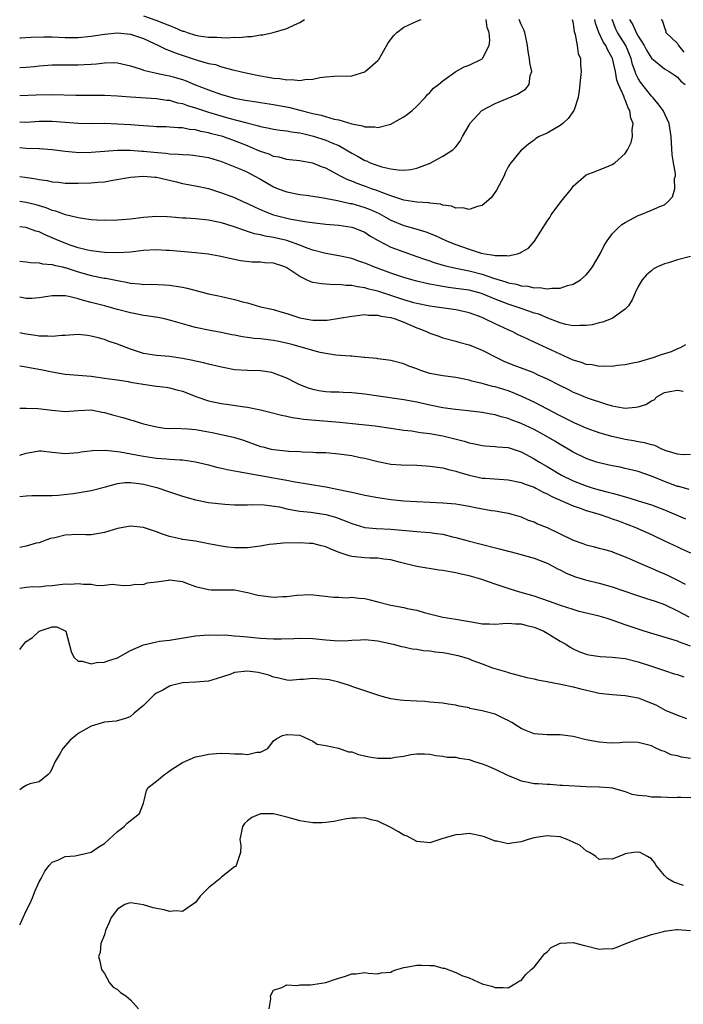
# Model space of a CAD drawing. Units: inches. Extents: x 2616000 to 2619000, y 1512000 to 1515000.
# Drawn here: x 2616000 to 2616102, y 1513262 to 1513413 of the extents above; entities that cross this region are included whole.
import ezdxf

# ---------------------------------------------------------------- set-up
doc = ezdxf.new("R2010")
doc.units = ezdxf.units.IN
doc.header["$MEASUREMENT"] = 0
doc.layers.add('LD26161512_2ft', color=254, linetype='Continuous')

msp = doc.modelspace()

# ---------------------------------------------------------------- linework, layer by layer
at = {"layer": 'LD26161512_2ft'}
for points, elevation in [([(2616000, 1513388.86), (2616000.77, 1513388.77), (2616002.52, 1513388.52), (2616003, 1513388.41), (2616004.24, 1513388.24), (2616005, 1513388.06), (2616005.99, 1513387.99), (2616007, 1513387.87), (2616009, 1513387.84), (2616011, 1513387.88), (2616011.99, 1513387.99), (2616013, 1513388.06), (2616014.31, 1513388.31), (2616017, 1513388.78), (2616019, 1513388.92), (2616020.76, 1513388.76), (2616021, 1513388.75), (2616024.07, 1513388.07), (2616025, 1513387.81), (2616027, 1513387.46), (2616029, 1513387.03), (2616031, 1513386.39), (2616033, 1513385.63), (2616034.37, 1513385), (2616035, 1513384.73), (2616036.15, 1513384.15), (2616037.53, 1513383.53), (2616039, 1513382.98), (2616041, 1513382.48), (2616041.67, 1513382.33), (2616044.09, 1513381.91), (2616045.73, 1513381.73), (2616047, 1513381.56), (2616049, 1513381.38), (2616051, 1513381.1), (2616051.29, 1513381), (2616053, 1513380.3), (2616053.78, 1513379.78), (2616055.06, 1513379.06), (2616057, 1513378.04), (2616059, 1513377.28), (2616061, 1513376.61), (2616062.18, 1513376.18), (2616063, 1513375.9), (2616063.66, 1513375.66), (2616065.18, 1513375.18), (2616067, 1513374.78), (2616069, 1513374.39), (2616071, 1513373.86), (2616072.75, 1513373.25), (2616074.67, 1513372.67), (2616075, 1513372.55), (2616076.31, 1513372.31), (2616077, 1513372.1), (2616078.02, 1513372.02), (2616079, 1513371.78), (2616079.8, 1513371.8), (2616081, 1513371.6), (2616081.73, 1513371.73), (2616083, 1513371.72), (2616084.13, 1513372.13), (2616085, 1513372.31), (2616086.14, 1513373), (2616087, 1513373.76), (2616087.56, 1513374.44), (2616087.94, 1513375), (2616089, 1513376.75), (2616089.14, 1513377), (2616089.73, 1513378.27), (2616090.22, 1513379), (2616091, 1513380.06), (2616091.91, 1513381), (2616092.48, 1513381.52), (2616093, 1513381.83), (2616095, 1513382.91), (2616095.3, 1513383), (2616097, 1513383.71), (2616098.28, 1513384.28), (2616099, 1513384.51), (2616099.55, 1513385), (2616100.23, 1513385.77), (2616100.59, 1513387), (2616100.58, 1513388.58), (2616100.7, 1513389), (2616100.71, 1513389.29), (2616100.42, 1513391), (2616100.19, 1513392.19), (2616100.02, 1513395), (2616099.74, 1513397), (2616098.8, 1513399), (2616098.04, 1513400.04), (2616097.21, 1513401), (2616097, 1513401.21), (2616095.36, 1513403.36), (2616095, 1513403.95), (2616094.64, 1513404.64), (2616094.52, 1513405), (2616094.11, 1513406.11), (2616093.89, 1513407), (2616093.1, 1513409), (2616091.82, 1513411), (2616091.54, 1513411.54), (2616090.97, 1513413)], 8228), ([(2616000, 1513393.33), (2616001, 1513393.25), (2616003, 1513393.17), (2616005, 1513393.03), (2616007, 1513392.76), (2616008.62, 1513392.62), (2616009, 1513392.59), (2616011, 1513392.62), (2616013, 1513392.78), (2616015, 1513392.92), (2616017, 1513392.92), (2616018.78, 1513392.78), (2616019, 1513392.78), (2616020.6, 1513392.6), (2616022.44, 1513392.44), (2616023, 1513392.36), (2616024.32, 1513392.32), (2616025, 1513392.25), (2616026.2, 1513392.2), (2616027, 1513392.12), (2616029, 1513391.79), (2616031, 1513391.19), (2616031.5, 1513391), (2616034.06, 1513389.94), (2616035, 1513389.52), (2616036.03, 1513389), (2616037, 1513388.46), (2616039, 1513387.29), (2616039.7, 1513387), (2616041, 1513386.5), (2616043, 1513386.11), (2616044.01, 1513385.99), (2616046.34, 1513385.66), (2616048.81, 1513385.19), (2616050.74, 1513384.74), (2616051, 1513384.71), (2616053, 1513384.13), (2616053.82, 1513383.82), (2616055.19, 1513383.19), (2616057, 1513382.17), (2616059, 1513381.37), (2616060.85, 1513380.85), (2616062.37, 1513380.37), (2616063.81, 1513379.81), (2616065.54, 1513379), (2616067, 1513378.42), (2616069, 1513377.73), (2616070.88, 1513377.12), (2616071.44, 1513377), (2616072.79, 1513376.79), (2616073, 1513376.72), (2616074.76, 1513376.76), (2616075, 1513376.7), (2616076.43, 1513377), (2616076.86, 1513377.14), (2616077, 1513377.25), (2616078.11, 1513377.89), (2616079.04, 1513378.96), (2616081, 1513382.01), (2616081.4, 1513382.6), (2616081.64, 1513383), (2616083.12, 1513385), (2616084.72, 1513387), (2616085, 1513387.37), (2616087, 1513389.11), (2616088.36, 1513389.64), (2616090.53, 1513390.53), (2616091, 1513390.7), (2616091.37, 1513391), (2616093, 1513392.42), (2616093.34, 1513393), (2616093.91, 1513394.09), (2616094.11, 1513395), (2616094.05, 1513396.05), (2616094.19, 1513397), (2616093.85, 1513397.85), (2616093.71, 1513399), (2616093.43, 1513399.43), (2616093, 1513400.64), (2616092.87, 1513400.87), (2616092.79, 1513401.21), (2616091.97, 1513403), (2616091.69, 1513403.69), (2616091.48, 1513405), (2616091.05, 1513407), (2616091, 1513407.11), (2616090.31, 1513408.31), (2616090.03, 1513409), (2616089.59, 1513409.59), (2616088.92, 1513411), (2616088.43, 1513412.43), (2616088.33, 1513413)], 8226), ([(2616084.85, 1513413), (2616084.87, 1513412.87), (2616085, 1513412.33), (2616085.15, 1513411.15), (2616085.31, 1513410.69), (2616085.62, 1513409), (2616085.77, 1513407.77), (2616086.13, 1513407), (2616086.11, 1513406.11), (2616086.23, 1513405), (2616086.11, 1513404.11), (2616085.91, 1513402.09), (2616085.76, 1513401), (2616085.14, 1513399.14), (2616085.1, 1513399), (2616084.22, 1513397.78), (2616083.39, 1513397), (2616083, 1513396.7), (2616081, 1513395.54), (2616079.79, 1513395), (2616079.28, 1513394.72), (2616079, 1513394.48), (2616078.15, 1513393.85), (2616077.1, 1513393), (2616077, 1513392.9), (2616075.25, 1513390.75), (2616075, 1513390.34), (2616074.57, 1513389.43), (2616074.39, 1513389), (2616073.22, 1513386.78), (2616072.38, 1513385.62), (2616071, 1513384.41), (2616070.28, 1513384.28), (2616069, 1513383.81), (2616068.05, 1513384.05), (2616067, 1513384.03), (2616066.31, 1513384.31), (2616065, 1513384.47), (2616064.61, 1513384.61), (2616063, 1513384.77), (2616062.82, 1513384.82), (2616061, 1513384.94), (2616059, 1513385.25), (2616058.66, 1513385.34), (2616057, 1513385.89), (2616055.6, 1513386.4), (2616055, 1513386.66), (2616054.01, 1513387), (2616053.28, 1513387.28), (2616051.8, 1513387.8), (2616051, 1513388.15), (2616050.37, 1513388.37), (2616049.14, 1513389), (2616048.8, 1513389.2), (2616047, 1513390.16), (2616046.37, 1513390.37), (2616045, 1513390.93), (2616043.21, 1513391.21), (2616043, 1513391.26), (2616041.44, 1513391.44), (2616041, 1513391.47), (2616039.83, 1513391.83), (2616039, 1513391.95), (2616038.29, 1513392.29), (2616037, 1513392.72), (2616036.37, 1513393), (2616035, 1513393.57), (2616033, 1513394.37), (2616031.19, 1513395), (2616029.45, 1513395.45), (2616029, 1513395.59), (2616027.8, 1513395.8), (2616027, 1513396.03), (2616026.1, 1513396.1), (2616025, 1513396.35), (2616024.36, 1513396.36), (2616023, 1513396.47), (2616022.5, 1513396.5), (2616021, 1513396.53), (2616020.57, 1513396.57), (2616019, 1513396.65), (2616017, 1513396.81), (2616015, 1513396.94), (2616013, 1513397), (2616010.99, 1513396.99), (2616009, 1513397.02), (2616005, 1513397.35), (2616003, 1513397.32), (2616001, 1513397.18), (2616000, 1513397.21)], 8224), ([(2616000, 1513401.32), (2616002.55, 1513401.45), (2616005, 1513401.48), (2616008.61, 1513401.39), (2616011, 1513401.39), (2616013, 1513401.37), (2616015, 1513401.26), (2616017, 1513401.11), (2616021, 1513400.86), (2616022.62, 1513400.62), (2616023, 1513400.59), (2616024.22, 1513400.22), (2616025, 1513400.08), (2616025.78, 1513399.78), (2616027, 1513399.42), (2616029, 1513398.77), (2616030.36, 1513398.36), (2616032.14, 1513397.86), (2616034.88, 1513397.12), (2616036.67, 1513396.67), (2616037, 1513396.56), (2616038.31, 1513396.31), (2616039, 1513396.14), (2616039.98, 1513395.98), (2616041, 1513395.88), (2616041.72, 1513395.72), (2616043, 1513395.58), (2616043.46, 1513395.46), (2616045.1, 1513395.1), (2616047, 1513394.47), (2616047.95, 1513394.05), (2616049, 1513393.62), (2616050.15, 1513393), (2616051, 1513392.46), (2616051.96, 1513391.96), (2616053, 1513391.34), (2616053.26, 1513391.26), (2616053.84, 1513391), (2616054.69, 1513390.69), (2616055, 1513390.57), (2616055.63, 1513390.37), (2616057, 1513390.07), (2616058.12, 1513389.88), (2616059, 1513389.87), (2616060.06, 1513389.94), (2616061, 1513390.17), (2616063.05, 1513390.95), (2616065, 1513391.98), (2616066.54, 1513393), (2616066.79, 1513393.21), (2616067, 1513393.46), (2616067.66, 1513394.33), (2616068.02, 1513395), (2616069, 1513396.76), (2616069.15, 1513397), (2616070.98, 1513399), (2616073, 1513400.11), (2616074.88, 1513400.88), (2616076.45, 1513401.55), (2616077, 1513401.91), (2616077.69, 1513402.31), (2616078.23, 1513403), (2616078.41, 1513404.41), (2616078.63, 1513405), (2616078.33, 1513406.33), (2616078.3, 1513407), (2616078.09, 1513408.09), (2616077.97, 1513409), (2616077.7, 1513410.3), (2616077.57, 1513411), (2616077.43, 1513411.43), (2616077, 1513412.22), (2616076.68, 1513413)], 8222), ([(2616000, 1513405.64), (2616001, 1513405.7), (2616002.22, 1513405.78), (2616003, 1513405.87), (2616005, 1513406.04), (2616006.03, 1513406.03), (2616007.94, 1513406.06), (2616009, 1513406.06), (2616009.91, 1513406.09), (2616011, 1513406.16), (2616011.81, 1513406.19), (2616013, 1513406.33), (2616014.37, 1513406.37), (2616015, 1513406.34), (2616017, 1513405.89), (2616018.63, 1513405.37), (2616019, 1513405.23), (2616019.87, 1513405), (2616020.79, 1513404.79), (2616021, 1513404.77), (2616022.46, 1513404.46), (2616023, 1513404.37), (2616024.06, 1513404.06), (2616025, 1513403.77), (2616025.56, 1513403.56), (2616026.86, 1513403), (2616029, 1513402.17), (2616031, 1513401.49), (2616033, 1513400.92), (2616034.62, 1513400.62), (2616035, 1513400.53), (2616036.35, 1513400.35), (2616037, 1513400.23), (2616039, 1513399.92), (2616041.46, 1513399.46), (2616043.21, 1513399), (2616045, 1513398.57), (2616046.32, 1513398.32), (2616048.29, 1513397.71), (2616049, 1513397.57), (2616051, 1513396.95), (2616052.66, 1513396.66), (2616053, 1513396.49), (2616054.53, 1513396.53), (2616055, 1513396.41), (2616057, 1513396.94), (2616058.33, 1513397.67), (2616059, 1513398.05), (2616059.55, 1513398.45), (2616060.25, 1513399), (2616061, 1513399.7), (2616062.27, 1513401), (2616062.59, 1513401.41), (2616063, 1513401.79), (2616063.56, 1513402.43), (2616064.32, 1513403), (2616065, 1513403.58), (2616067, 1513404.99), (2616068.28, 1513405.72), (2616069, 1513406.01), (2616071.04, 1513406.96), (2616071.07, 1513407), (2616071.1, 1513407.1), (2616072.09, 1513409), (2616072.21, 1513409.79), (2616072.1, 1513411), (2616071.79, 1513411.79), (2616071.64, 1513413)], 8220), ([(2616000, 1513410.16), (2616000.16, 1513410.16), (2616001.72, 1513410.28), (2616003.67, 1513410.33), (2616005, 1513410.32), (2616007, 1513410.25), (2616009, 1513410.24), (2616011, 1513410.42), (2616013, 1513410.74), (2616015, 1513410.97), (2616017, 1513410.76), (2616019, 1513410.06), (2616021.29, 1513409), (2616022.42, 1513408.42), (2616023, 1513408.24), (2616023.87, 1513407.87), (2616027.23, 1513406.77), (2616029, 1513406.26), (2616030.07, 1513406.07), (2616031, 1513405.75), (2616032.73, 1513405.27), (2616033, 1513405.22), (2616033.86, 1513405), (2616035, 1513404.74), (2616037, 1513404.33), (2616038.16, 1513404.16), (2616039, 1513403.99), (2616039.93, 1513403.93), (2616041, 1513403.73), (2616041.76, 1513403.76), (2616043, 1513403.64), (2616043.78, 1513403.78), (2616045, 1513403.83), (2616046.07, 1513404.07), (2616047, 1513404.17), (2616048.27, 1513404.27), (2616051, 1513404.37), (2616053, 1513404.96), (2616053.06, 1513405), (2616055, 1513406.72), (2616055.13, 1513406.87), (2616056.59, 1513409.41), (2616057.44, 1513410.56), (2616057.92, 1513411), (2616059, 1513411.84), (2616061, 1513412.77), (2616061.63, 1513413)], 8218), ([(2616019, 1513413.59), (2616020.92, 1513412.92), (2616022.36, 1513412.36), (2616023, 1513412.07), (2616023.79, 1513411.79), (2616025, 1513411.23), (2616025.19, 1513411.19), (2616025.71, 1513411), (2616027, 1513410.59), (2616027.51, 1513410.49), (2616029, 1513410.28), (2616030.28, 1513410.28), (2616031, 1513410.23), (2616031.8, 1513410.2), (2616033, 1513410.28), (2616033.76, 1513410.24), (2616035, 1513410.4), (2616035.61, 1513410.39), (2616037, 1513410.64), (2616037.34, 1513410.66), (2616038.93, 1513411), (2616041, 1513411.63), (2616042.19, 1513412.19), (2616043, 1513412.52), (2616043.76, 1513413)], 8216), ([(2616093.67, 1513413), (2616094.16, 1513412.16), (2616094.69, 1513411), (2616095, 1513410.44), (2616095.91, 1513409), (2616096.27, 1513408.27), (2616097, 1513407.04), (2616099, 1513405.43), (2616099.76, 1513405), (2616100.51, 1513404.51), (2616101, 1513404.15), (2616101.52, 1513403.52), (2616102.19, 1513403)], 8230), ([(2616098.53, 1513413), (2616098.73, 1513412.73), (2616099, 1513411.79), (2616099.2, 1513411.2), (2616099.25, 1513411), (2616101, 1513409.33), (2616101.19, 1513409), (2616101.99, 1513407.99)], 8232), ([(2616103, 1513376.57), (2616101, 1513376.09), (2616099.61, 1513375.61), (2616099, 1513375.46), (2616097.94, 1513375), (2616097.32, 1513374.68), (2616097, 1513374.36), (2616096.25, 1513373.75), (2616095.61, 1513373), (2616095, 1513371.96), (2616094.51, 1513371), (2616094.05, 1513369.95), (2616093.49, 1513369), (2616093, 1513368.5), (2616091.33, 1513367.33), (2616091, 1513367.08), (2616090.84, 1513367), (2616089.51, 1513366.49), (2616089, 1513366.38), (2616087.91, 1513366.09), (2616087, 1513365.96), (2616085.98, 1513365.98), (2616085, 1513365.92), (2616083.85, 1513366.15), (2616083, 1513366.38), (2616081.12, 1513367.12), (2616081, 1513367.15), (2616079.7, 1513367.7), (2616079, 1513367.89), (2616078.2, 1513368.2), (2616077, 1513368.57), (2616075.78, 1513369), (2616075, 1513369.25), (2616073, 1513370.03), (2616070.9, 1513370.9), (2616069, 1513371.4), (2616067, 1513371.69), (2616065.84, 1513371.84), (2616064.11, 1513372.11), (2616063, 1513372.35), (2616062.45, 1513372.45), (2616061, 1513372.8), (2616060.23, 1513373), (2616059, 1513373.35), (2616057, 1513374.04), (2616054.38, 1513375), (2616053.39, 1513375.39), (2616053, 1513375.58), (2616051.93, 1513375.93), (2616051, 1513376.27), (2616049, 1513376.71), (2616047, 1513377.03), (2616045, 1513377.56), (2616044.14, 1513377.86), (2616043, 1513378.33), (2616041.03, 1513379.03), (2616039, 1513379.5), (2616037.71, 1513379.71), (2616037, 1513379.9), (2616036.08, 1513380.08), (2616035, 1513380.45), (2616034.56, 1513380.56), (2616032.79, 1513381.21), (2616031, 1513381.75), (2616029.95, 1513381.95), (2616029, 1513382.18), (2616027, 1513382.37), (2616025.54, 1513382.46), (2616025, 1513382.48), (2616023.35, 1513382.65), (2616022.67, 1513382.67), (2616021, 1513382.75), (2616019, 1513382.56), (2616017, 1513382.32), (2616015, 1513382.15), (2616013, 1513382.1), (2616011.85, 1513382.15), (2616011, 1513382.23), (2616009.6, 1513382.4), (2616009, 1513382.52), (2616007.03, 1513382.97), (2616005.54, 1513383.54), (2616005, 1513383.65), (2616004.05, 1513384.05), (2616002.51, 1513384.51), (2616001, 1513384.9), (2616000, 1513385.02)], 8230), ([(2616102.25, 1513363), (2616101.45, 1513362.55), (2616101, 1513362.4), (2616100.04, 1513361.96), (2616098.53, 1513361.47), (2616097.21, 1513361), (2616095, 1513360.37), (2616094.17, 1513360.17), (2616093, 1513359.92), (2616091.82, 1513359.82), (2616091, 1513359.7), (2616089.74, 1513359.74), (2616089, 1513359.7), (2616087.92, 1513359.92), (2616087, 1513360.01), (2616086.29, 1513360.29), (2616085, 1513360.67), (2616083, 1513361.57), (2616079, 1513363.43), (2616077.91, 1513363.91), (2616076.57, 1513364.57), (2616075.74, 1513365), (2616075, 1513365.32), (2616073, 1513366.24), (2616071.44, 1513367), (2616071, 1513367.2), (2616069, 1513367.94), (2616068.15, 1513368.15), (2616067, 1513368.39), (2616063, 1513368.95), (2616061, 1513369.34), (2616060.54, 1513369.46), (2616059, 1513369.92), (2616055, 1513371.27), (2616053.59, 1513371.59), (2616053, 1513371.78), (2616051.9, 1513371.9), (2616051, 1513372.11), (2616050.12, 1513372.12), (2616049, 1513372.26), (2616048.25, 1513372.25), (2616046.37, 1513372.37), (2616045, 1513372.6), (2616044.69, 1513372.69), (2616044.06, 1513373), (2616043, 1513373.49), (2616041, 1513374.86), (2616040.69, 1513375), (2616039, 1513375.54), (2616037.63, 1513375.63), (2616037, 1513375.7), (2616035.7, 1513375.7), (2616033.9, 1513375.9), (2616032.26, 1513376.26), (2616030.64, 1513376.64), (2616028.94, 1513376.94), (2616027, 1513377.17), (2616023, 1513377.53), (2616022.47, 1513377.53), (2616021, 1513377.61), (2616019, 1513377.49), (2616017, 1513377.26), (2616015, 1513377.13), (2616013, 1513377.19), (2616011, 1513377.45), (2616010.42, 1513377.58), (2616009, 1513377.94), (2616007.6, 1513378.4), (2616007, 1513378.61), (2616006.05, 1513379), (2616005, 1513379.47), (2616003.91, 1513379.91), (2616003, 1513380.35), (2616002.48, 1513380.48), (2616001.07, 1513381), (2616001, 1513381.02), (2616000, 1513381.14)], 8232), ([(2616000, 1513375.86), (2616001, 1513375.77), (2616001.65, 1513375.65), (2616003, 1513375.62), (2616003.48, 1513375.48), (2616005, 1513375.38), (2616005.27, 1513375.27), (2616006.55, 1513375), (2616006.9, 1513374.9), (2616007, 1513374.89), (2616009, 1513374.23), (2616011, 1513373.64), (2616012.7, 1513373.3), (2616013, 1513373.25), (2616013.23, 1513373.23), (2616015, 1513372.89), (2616016.61, 1513372.61), (2616017, 1513372.5), (2616018.4, 1513372.4), (2616019, 1513372.29), (2616020.31, 1513372.31), (2616022.23, 1513372.23), (2616023, 1513372.18), (2616024.03, 1513372.03), (2616025, 1513371.86), (2616025.7, 1513371.7), (2616029, 1513370.87), (2616030.52, 1513370.52), (2616031, 1513370.44), (2616033, 1513370), (2616034.43, 1513369.57), (2616035, 1513369.46), (2616037, 1513368.87), (2616039, 1513368.42), (2616040.09, 1513368.09), (2616041, 1513367.84), (2616041.62, 1513367.62), (2616043, 1513367.18), (2616043.84, 1513367), (2616045, 1513366.8), (2616046.8, 1513366.8), (2616047, 1513366.78), (2616047.21, 1513366.79), (2616049.09, 1513367.09), (2616051, 1513367.44), (2616051.45, 1513367.45), (2616053, 1513367.66), (2616053.56, 1513367.56), (2616055, 1513367.58), (2616055.44, 1513367.44), (2616057, 1513367.21), (2616057.66, 1513367), (2616059, 1513366.48), (2616061, 1513365.6), (2616061.45, 1513365.45), (2616062.58, 1513365), (2616063, 1513364.79), (2616064.35, 1513364.35), (2616065, 1513364.11), (2616067, 1513363.57), (2616067.43, 1513363.43), (2616069, 1513363.01), (2616071, 1513362.21), (2616073.34, 1513361), (2616074.47, 1513360.47), (2616075.9, 1513359.9), (2616078.79, 1513358.79), (2616079.58, 1513358.42), (2616081, 1513357.78), (2616083, 1513356.76), (2616084.19, 1513356.19), (2616085, 1513355.76), (2616085.55, 1513355.55), (2616087.14, 1513354.86), (2616090.13, 1513353.87), (2616091, 1513353.65), (2616092.66, 1513353.34), (2616093, 1513353.29), (2616094.59, 1513353.41), (2616095, 1513353.48), (2616096.15, 1513353.85), (2616097, 1513354.42), (2616097.42, 1513354.58), (2616097.86, 1513355), (2616099, 1513355.67), (2616099.84, 1513355.84), (2616101, 1513356.03), (2616101.91, 1513355.91)], 8234), ([(2616103, 1513346.15), (2616101.88, 1513346.12), (2616101, 1513346.22), (2616099.26, 1513346.74), (2616098.6, 1513347), (2616097.52, 1513347.52), (2616097, 1513347.63), (2616095.97, 1513347.97), (2616095, 1513348.12), (2616094.27, 1513348.27), (2616093, 1513348.45), (2616092.55, 1513348.55), (2616090.91, 1513348.91), (2616089, 1513349.48), (2616087, 1513350.22), (2616086.45, 1513350.45), (2616085.26, 1513351), (2616083, 1513352.12), (2616079, 1513354.21), (2616077.09, 1513355.09), (2616075.68, 1513355.68), (2616075, 1513355.93), (2616073, 1513356.55), (2616072.63, 1513356.63), (2616071, 1513357.07), (2616069.45, 1513357.45), (2616069, 1513357.59), (2616068.24, 1513357.76), (2616067, 1513357.98), (2616065, 1513358.24), (2616063, 1513358.63), (2616062.7, 1513358.7), (2616061.75, 1513359), (2616061.2, 1513359.2), (2616061, 1513359.3), (2616059.74, 1513359.74), (2616059, 1513360.09), (2616057, 1513360.59), (2616056.66, 1513360.66), (2616055, 1513360.86), (2616054.89, 1513360.89), (2616053, 1513361.09), (2616052.92, 1513361.08), (2616051, 1513361.26), (2616050.75, 1513361.25), (2616048.57, 1513361.43), (2616047, 1513361.66), (2616046.16, 1513361.84), (2616045, 1513362.13), (2616041.99, 1513363), (2616041.2, 1513363.2), (2616039.55, 1513363.55), (2616039, 1513363.66), (2616037, 1513363.93), (2616036, 1513364), (2616035, 1513364.15), (2616034.22, 1513364.22), (2616033, 1513364.49), (2616032.56, 1513364.56), (2616030.93, 1513364.93), (2616029, 1513365.28), (2616027, 1513365.67), (2616026.05, 1513365.95), (2616025, 1513366.23), (2616023.23, 1513366.77), (2616022.24, 1513367), (2616021.21, 1513367.21), (2616019.48, 1513367.48), (2616019, 1513367.53), (2616017.78, 1513367.78), (2616017, 1513367.92), (2616015, 1513368.45), (2616013, 1513369.01), (2616011, 1513369.54), (2616009.81, 1513369.81), (2616009, 1513370.08), (2616007.56, 1513370.44), (2616007, 1513370.52), (2616005.44, 1513370.56), (2616005, 1513370.52), (2616003, 1513370.21), (2616001.86, 1513370.14), (2616001, 1513370.14), (2616000.3, 1513370.3), (2616000, 1513370.36)], 8236), ([(2616102.8, 1513340.8), (2616101.22, 1513341.22), (2616101, 1513341.26), (2616099, 1513342), (2616097, 1513342.84), (2616095, 1513343.56), (2616093, 1513344.02), (2616092.19, 1513344.19), (2616091, 1513344.4), (2616089, 1513344.87), (2616088.58, 1513345), (2616087, 1513345.55), (2616085, 1513346.53), (2616084.22, 1513347), (2616083, 1513347.69), (2616082.2, 1513348.2), (2616080.84, 1513349), (2616079, 1513350), (2616078.32, 1513350.32), (2616077, 1513350.92), (2616075.48, 1513351.48), (2616075, 1513351.67), (2616073.94, 1513351.94), (2616073, 1513352.25), (2616072.34, 1513352.34), (2616071, 1513352.62), (2616068.87, 1513352.87), (2616066.94, 1513353.06), (2616065, 1513353.33), (2616063, 1513353.73), (2616061, 1513354.19), (2616059, 1513354.57), (2616055.1, 1513355.1), (2616053, 1513355.42), (2616051.57, 1513355.57), (2616051, 1513355.65), (2616049.68, 1513355.68), (2616049, 1513355.73), (2616047.74, 1513355.74), (2616047, 1513355.79), (2616045.95, 1513355.95), (2616045, 1513356.14), (2616044.35, 1513356.35), (2616043, 1513356.87), (2616042.7, 1513357), (2616041, 1513357.88), (2616039, 1513358.68), (2616038.74, 1513358.74), (2616037, 1513359.02), (2616035, 1513359.05), (2616033, 1513359.19), (2616031.48, 1513359.48), (2616031, 1513359.56), (2616029, 1513360.02), (2616028.23, 1513360.23), (2616027, 1513360.5), (2616026.61, 1513360.61), (2616025, 1513360.93), (2616023, 1513361.2), (2616021, 1513361.35), (2616019, 1513361.68), (2616017, 1513362.32), (2616015, 1513363.09), (2616013.6, 1513363.6), (2616013, 1513363.83), (2616012.07, 1513364.07), (2616011, 1513364.36), (2616010.42, 1513364.42), (2616009, 1513364.58), (2616007, 1513364.46), (2616006.45, 1513364.45), (2616005, 1513364.27), (2616004.34, 1513364.34), (2616003, 1513364.33), (2616002.43, 1513364.43), (2616001, 1513364.63), (2616000.69, 1513364.69), (2616000, 1513364.83)], 8238), ([(2616000, 1513359.76), (2616001, 1513359.64), (2616001.53, 1513359.53), (2616003.23, 1513359.23), (2616005, 1513358.84), (2616007, 1513358.52), (2616009, 1513358.37), (2616011, 1513358.18), (2616013, 1513357.9), (2616013.77, 1513357.77), (2616015, 1513357.62), (2616016.64, 1513357.36), (2616017, 1513357.29), (2616018.95, 1513356.95), (2616021, 1513356.68), (2616022.5, 1513356.5), (2616023, 1513356.41), (2616024.12, 1513356.12), (2616025, 1513355.87), (2616027.21, 1513355), (2616029, 1513354.39), (2616029.73, 1513354.27), (2616031, 1513353.98), (2616032.14, 1513353.86), (2616034.5, 1513353.5), (2616035, 1513353.44), (2616037, 1513353.01), (2616038.61, 1513352.61), (2616040.19, 1513352.19), (2616041, 1513352.05), (2616041.84, 1513351.84), (2616043, 1513351.69), (2616043.59, 1513351.59), (2616045.43, 1513351.43), (2616047.3, 1513351.3), (2616049.14, 1513351.14), (2616051.09, 1513350.91), (2616054.57, 1513350.57), (2616057, 1513350.22), (2616059, 1513349.91), (2616060.22, 1513349.78), (2616061, 1513349.66), (2616061.56, 1513349.56), (2616063, 1513349.4), (2616065, 1513349.04), (2616068.23, 1513348.23), (2616069, 1513347.95), (2616069.82, 1513347.82), (2616071, 1513347.52), (2616071.48, 1513347.48), (2616073, 1513347.4), (2616073.35, 1513347.34), (2616075, 1513347.21), (2616077, 1513346.55), (2616079, 1513345.5), (2616079.8, 1513345), (2616080.55, 1513344.55), (2616081, 1513344.31), (2616083.18, 1513343), (2616085, 1513342.1), (2616087, 1513341.33), (2616088.07, 1513341), (2616089, 1513340.72), (2616090.38, 1513340.38), (2616091, 1513340.2), (2616091.97, 1513339.97), (2616093, 1513339.65), (2616093.52, 1513339.52), (2616095, 1513339.06), (2616097, 1513338.41), (2616099, 1513337.64), (2616102.26, 1513336.26)], 8240), ([(2616000, 1513353.26), (2616001, 1513353.3), (2616002.76, 1513353.24), (2616005, 1513352.97), (2616007, 1513352.79), (2616009, 1513352.94), (2616011, 1513353), (2616012.66, 1513352.66), (2616013, 1513352.62), (2616014.25, 1513352.25), (2616015.85, 1513351.85), (2616017, 1513351.5), (2616017.41, 1513351.41), (2616018.63, 1513351), (2616019, 1513350.89), (2616021, 1513350.39), (2616022.22, 1513350.22), (2616023, 1513350.18), (2616023.79, 1513350.21), (2616025.89, 1513350.11), (2616027, 1513349.99), (2616029, 1513349.64), (2616029.56, 1513349.56), (2616032.14, 1513349), (2616032.84, 1513348.84), (2616034.37, 1513348.37), (2616037, 1513347.41), (2616037.32, 1513347.32), (2616038.61, 1513347), (2616039, 1513346.92), (2616041.32, 1513346.68), (2616043, 1513346.6), (2616043.44, 1513346.56), (2616045, 1513346.53), (2616045.52, 1513346.48), (2616047, 1513346.46), (2616049, 1513346.28), (2616051, 1513345.99), (2616052.28, 1513345.72), (2616053, 1513345.58), (2616055, 1513345.07), (2616057, 1513344.69), (2616058.57, 1513344.57), (2616061, 1513344.5), (2616062.43, 1513344.43), (2616063, 1513344.38), (2616065, 1513344.13), (2616065.87, 1513343.87), (2616067, 1513343.62), (2616067.44, 1513343.44), (2616069, 1513342.97), (2616070.6, 1513342.61), (2616071, 1513342.54), (2616071.5, 1513342.5), (2616073.65, 1513342.35), (2616075, 1513342.27), (2616077, 1513341.87), (2616077.62, 1513341.62), (2616079, 1513341.13), (2616079.27, 1513341), (2616080.38, 1513340.38), (2616081, 1513340.1), (2616081.7, 1513339.7), (2616085, 1513338.26), (2616086.08, 1513337.92), (2616087, 1513337.57), (2616089, 1513336.99), (2616090.45, 1513336.46), (2616091, 1513336.3), (2616091.95, 1513335.95), (2616093, 1513335.55), (2616093.41, 1513335.41), (2616094.45, 1513335), (2616097, 1513333.85), (2616099, 1513332.89), (2616101, 1513331.98), (2616101.65, 1513331.65), (2616103, 1513331.07)], 8242), ([(2616000, 1513346.04), (2616001, 1513346.35), (2616001.54, 1513346.46), (2616003, 1513346.71), (2616003.3, 1513346.7), (2616005, 1513346.54), (2616007, 1513346.33), (2616009, 1513346.49), (2616009.43, 1513346.57), (2616011.2, 1513346.8), (2616013.17, 1513346.83), (2616015.42, 1513346.58), (2616017.88, 1513346.12), (2616019, 1513345.9), (2616021, 1513345.59), (2616022.53, 1513345.47), (2616023, 1513345.46), (2616024.66, 1513345.34), (2616025, 1513345.34), (2616027, 1513345.05), (2616029, 1513344.55), (2616030.22, 1513344.22), (2616031, 1513344.07), (2616031.84, 1513343.84), (2616033, 1513343.67), (2616033.53, 1513343.53), (2616035, 1513343.3), (2616035.25, 1513343.25), (2616039, 1513342.59), (2616039.54, 1513342.46), (2616041, 1513342.22), (2616042.01, 1513341.99), (2616047, 1513341.19), (2616050.5, 1513340.5), (2616051, 1513340.36), (2616052.13, 1513340.13), (2616053, 1513339.92), (2616055, 1513339.53), (2616057, 1513339.24), (2616059, 1513339.05), (2616061, 1513338.92), (2616065, 1513338.73), (2616067, 1513338.56), (2616067.54, 1513338.46), (2616069, 1513338.24), (2616069.98, 1513338.02), (2616072.43, 1513337.57), (2616073, 1513337.49), (2616075, 1513337.15), (2616075.56, 1513337), (2616077, 1513336.58), (2616078.09, 1513336.09), (2616079, 1513335.81), (2616079.53, 1513335.53), (2616081, 1513334.93), (2616083, 1513333.98), (2616085, 1513332.99), (2616086.49, 1513332.49), (2616087, 1513332.26), (2616088.04, 1513332.04), (2616089, 1513331.79), (2616089.6, 1513331.6), (2616091, 1513331.24), (2616091.16, 1513331.16), (2616093, 1513330.43), (2616093.97, 1513330.03), (2616095, 1513329.55), (2616096.79, 1513328.79), (2616097, 1513328.71), (2616098.16, 1513328.16), (2616099, 1513327.84), (2616099.58, 1513327.58), (2616101, 1513326.87), (2616102.21, 1513326.21)], 8244), ([(2616000, 1513339.72), (2616001, 1513339.82), (2616001.85, 1513339.85), (2616005, 1513339.87), (2616005.92, 1513339.92), (2616008.19, 1513340.19), (2616011, 1513340.64), (2616013.18, 1513341.18), (2616015, 1513341.68), (2616016.15, 1513341.85), (2616017, 1513341.86), (2616018.28, 1513341.72), (2616019, 1513341.59), (2616021.07, 1513341.07), (2616023, 1513340.41), (2616024.09, 1513340.09), (2616025, 1513339.75), (2616027, 1513339.19), (2616029, 1513338.8), (2616031.49, 1513338.51), (2616033, 1513338.43), (2616035, 1513338.43), (2616035.53, 1513338.47), (2616037.55, 1513338.45), (2616039.9, 1513338.1), (2616041, 1513337.81), (2616042.42, 1513337.58), (2616043, 1513337.45), (2616044.71, 1513337.29), (2616047, 1513336.96), (2616048.51, 1513336.51), (2616049.98, 1513335.98), (2616051, 1513335.54), (2616053, 1513334.96), (2616054.78, 1513334.78), (2616057, 1513334.7), (2616061, 1513334.34), (2616062.25, 1513334.25), (2616063, 1513334.17), (2616064, 1513334), (2616065, 1513333.9), (2616066.47, 1513333.53), (2616067, 1513333.42), (2616068.88, 1513332.88), (2616070.48, 1513332.48), (2616073.69, 1513331.69), (2616075, 1513331.32), (2616075.27, 1513331.27), (2616076.25, 1513331), (2616079, 1513330.21), (2616081, 1513329.44), (2616081.88, 1513329), (2616082.6, 1513328.6), (2616083, 1513328.42), (2616083.92, 1513327.92), (2616085.36, 1513327.36), (2616086.89, 1513326.89), (2616089, 1513326.37), (2616091, 1513325.83), (2616094.58, 1513324.58), (2616096.1, 1513324.1), (2616097.6, 1513323.6), (2616099, 1513323.09), (2616101, 1513322.16), (2616102.78, 1513321.22)], 8246), ([(2616103, 1513316.7), (2616101.32, 1513317.32), (2616101, 1513317.46), (2616095.92, 1513319), (2616093.74, 1513319.73), (2616093, 1513320.01), (2616092.26, 1513320.26), (2616091, 1513320.71), (2616090.07, 1513321), (2616089, 1513321.31), (2616085.94, 1513322.06), (2616085, 1513322.33), (2616083.06, 1513322.94), (2616081.52, 1513323.52), (2616080.04, 1513324.04), (2616079, 1513324.37), (2616076.8, 1513325), (2616075, 1513325.57), (2616074.11, 1513325.89), (2616073, 1513326.21), (2616070.79, 1513327), (2616069, 1513327.53), (2616067.79, 1513327.79), (2616067, 1513327.99), (2616066.11, 1513328.11), (2616065, 1513328.34), (2616064.41, 1513328.41), (2616061, 1513328.94), (2616058.46, 1513329.54), (2616057, 1513329.96), (2616055.92, 1513330.08), (2616055, 1513330.25), (2616053.76, 1513330.24), (2616053, 1513330.3), (2616051, 1513330.51), (2616050.6, 1513330.6), (2616049.08, 1513331.08), (2616047.66, 1513331.66), (2616047, 1513331.97), (2616046.16, 1513332.16), (2616045, 1513332.5), (2616044.49, 1513332.49), (2616043, 1513332.59), (2616040.53, 1513332.53), (2616039, 1513332.4), (2616038.31, 1513332.31), (2616037, 1513332.09), (2616035, 1513331.84), (2616033.82, 1513331.82), (2616033, 1513331.83), (2616031.92, 1513331.92), (2616031, 1513332.05), (2616029, 1513332.45), (2616028.55, 1513332.55), (2616027, 1513332.82), (2616025, 1513333.12), (2616024.83, 1513333.17), (2616023, 1513333.56), (2616021.92, 1513333.92), (2616021, 1513334.29), (2616019, 1513334.96), (2616017, 1513335.15), (2616015, 1513334.8), (2616013, 1513334.15), (2616011, 1513333.82), (2616010.18, 1513333.82), (2616009, 1513333.87), (2616007, 1513333.77), (2616005.38, 1513333.38), (2616004.75, 1513333.25), (2616004.03, 1513333), (2616003, 1513332.61), (2616002.51, 1513332.51), (2616001, 1513332.06), (2616000, 1513331.87)], 8248), ([(2616000, 1513325.61), (2616001, 1513325.8), (2616002.13, 1513325.87), (2616003, 1513325.84), (2616004.03, 1513325.97), (2616005, 1513326.03), (2616006.18, 1513326.18), (2616007, 1513326.27), (2616007.75, 1513326.25), (2616009, 1513326.35), (2616009.78, 1513326.22), (2616011, 1513326.21), (2616011.97, 1513326.03), (2616013, 1513326.09), (2616014.26, 1513326.26), (2616015, 1513326.11), (2616015.98, 1513326.02), (2616017, 1513326.07), (2616017.78, 1513326.22), (2616019, 1513326.18), (2616019.55, 1513326.45), (2616021, 1513326.61), (2616022.85, 1513326.85), (2616023, 1513326.89), (2616025, 1513326.62), (2616025.62, 1513326.38), (2616027, 1513325.9), (2616029, 1513325.43), (2616029.39, 1513325.39), (2616031, 1513325.39), (2616033, 1513325.34), (2616035, 1513324.97), (2616036.56, 1513324.56), (2616037, 1513324.47), (2616039, 1513324.25), (2616040.35, 1513324.34), (2616041, 1513324.35), (2616042.56, 1513324.56), (2616044.65, 1513324.65), (2616046.46, 1513324.46), (2616048.25, 1513324.25), (2616049, 1513324.26), (2616050.16, 1513324.16), (2616051, 1513324.24), (2616052.06, 1513324.06), (2616053, 1513324.01), (2616053.81, 1513323.81), (2616055, 1513323.54), (2616057, 1513323), (2616059, 1513322.64), (2616059.48, 1513322.52), (2616061, 1513322.23), (2616062.11, 1513321.89), (2616065, 1513321.19), (2616067, 1513320.87), (2616070.27, 1513320.27), (2616071, 1513320.16), (2616072.13, 1513320.13), (2616073, 1513320.11), (2616074.17, 1513320.17), (2616075, 1513320.23), (2616076.13, 1513320.13), (2616077, 1513320.12), (2616077.87, 1513319.87), (2616079, 1513319.62), (2616080.5, 1513319), (2616081, 1513318.73), (2616083, 1513317.5), (2616083.85, 1513317), (2616084.54, 1513316.54), (2616085, 1513316.29), (2616085.88, 1513315.88), (2616087, 1513315.48), (2616087.38, 1513315.38), (2616089.14, 1513315.14), (2616091, 1513315.04), (2616093, 1513314.79), (2616095, 1513314.31), (2616097, 1513313.65), (2616099, 1513312.95), (2616100.48, 1513312.48), (2616101, 1513312.33), (2616102, 1513312)], 8250), ([(2616000, 1513316.18), (2616000.62, 1513317), (2616001, 1513317.41), (2616001.97, 1513318.03), (2616003, 1513319.01), (2616005, 1513319.68), (2616005.68, 1513319.68), (2616007, 1513319.09), (2616007.08, 1513319), (2616007.88, 1513315.88), (2616008.31, 1513315), (2616009, 1513314.4), (2616009.6, 1513314.4), (2616011, 1513313.99), (2616011.8, 1513314.2), (2616013, 1513314.23), (2616013.53, 1513314.47), (2616015, 1513314.91), (2616017, 1513316.03), (2616019, 1513316.92), (2616021, 1513317.39), (2616021.47, 1513317.47), (2616023, 1513317.65), (2616027, 1513318.29), (2616027.64, 1513318.36), (2616029, 1513318.45), (2616030.4, 1513318.4), (2616031.56, 1513318.44), (2616033, 1513318.3), (2616033.74, 1513318.26), (2616035, 1513318.12), (2616037, 1513317.93), (2616037.9, 1513317.9), (2616039, 1513317.82), (2616040.17, 1513317.83), (2616042.1, 1513317.9), (2616043, 1513317.96), (2616045, 1513317.91), (2616047, 1513317.68), (2616049, 1513317.54), (2616050.42, 1513317.58), (2616051, 1513317.64), (2616052.32, 1513317.68), (2616053, 1513317.75), (2616055, 1513317.53), (2616057.37, 1513317), (2616058.64, 1513316.64), (2616059, 1513316.6), (2616060.28, 1513316.28), (2616061, 1513316.25), (2616062.02, 1513316.02), (2616063, 1513315.98), (2616063.83, 1513315.83), (2616065, 1513315.71), (2616065.61, 1513315.61), (2616067.27, 1513315.28), (2616068.21, 1513315), (2616069, 1513314.74), (2616069.45, 1513314.55), (2616071, 1513314), (2616072.61, 1513313.39), (2616074.74, 1513312.74), (2616075, 1513312.64), (2616076.32, 1513312.32), (2616077.9, 1513311.9), (2616079, 1513311.69), (2616079.52, 1513311.52), (2616081, 1513311.29), (2616081.21, 1513311.21), (2616083.12, 1513310.88), (2616085, 1513310.45), (2616086.15, 1513310.15), (2616088.36, 1513309.64), (2616089, 1513309.51), (2616091, 1513309.27), (2616093, 1513309.14), (2616095, 1513308.77), (2616096.28, 1513308.28), (2616097.68, 1513307.68), (2616099.13, 1513306.87), (2616101, 1513306.09), (2616102.39, 1513305.61)], 8252), ([(2616103, 1513299.43), (2616101.63, 1513299.63), (2616101, 1513299.85), (2616100.03, 1513300.03), (2616099, 1513300.53), (2616098.61, 1513300.61), (2616097.81, 1513301), (2616097, 1513301.37), (2616096.43, 1513301.57), (2616095, 1513301.92), (2616093, 1513301.94), (2616092.16, 1513301.84), (2616091, 1513301.82), (2616090.15, 1513301.85), (2616089, 1513301.94), (2616087, 1513302.31), (2616085, 1513302.81), (2616083, 1513303.06), (2616081, 1513303.06), (2616079, 1513303.25), (2616077.73, 1513303.73), (2616077, 1513304.04), (2616076.42, 1513304.42), (2616075.57, 1513305), (2616075, 1513305.31), (2616074.45, 1513305.55), (2616073, 1513306.24), (2616071, 1513306.79), (2616069.15, 1513307.15), (2616069, 1513307.21), (2616067.47, 1513307.47), (2616067, 1513307.65), (2616065.78, 1513307.78), (2616065, 1513307.96), (2616063, 1513308.11), (2616062.19, 1513308.19), (2616061, 1513308.25), (2616059, 1513308.38), (2616058.43, 1513308.43), (2616057, 1513308.62), (2616055.67, 1513309), (2616055, 1513309.16), (2616053.63, 1513309.63), (2616053, 1513309.82), (2616051.76, 1513310.24), (2616051, 1513310.53), (2616050.67, 1513310.67), (2616049.14, 1513311.14), (2616049, 1513311.16), (2616047.52, 1513311.52), (2616047, 1513311.59), (2616045.67, 1513311.67), (2616045, 1513311.74), (2616043.57, 1513311.57), (2616043, 1513311.59), (2616041.45, 1513311.45), (2616041, 1513311.49), (2616039.78, 1513311.78), (2616039, 1513311.94), (2616038.27, 1513312.27), (2616036.64, 1513312.64), (2616035, 1513312.85), (2616033, 1513312.64), (2616032.41, 1513312.41), (2616031, 1513311.93), (2616029, 1513311.34), (2616027, 1513311.17), (2616025, 1513311.05), (2616023.32, 1513310.68), (2616023, 1513310.58), (2616021.96, 1513309.96), (2616021, 1513309.48), (2616020.72, 1513309.28), (2616019, 1513307.58), (2616017.58, 1513306.42), (2616017, 1513305.89), (2616016.38, 1513305.62), (2616014.81, 1513305.19), (2616013, 1513305.05), (2616011, 1513304.44), (2616009, 1513303.28), (2616008.61, 1513303), (2616007.74, 1513302.26), (2616006.64, 1513301), (2616006.15, 1513300.15), (2616005.45, 1513299), (2616005, 1513297.96), (2616004.69, 1513297.31), (2616004.35, 1513297), (2616003, 1513295.84), (2616001.57, 1513295.57), (2616001, 1513295.32), (2616000.47, 1513295), (2616000, 1513294.64)], 8254), ([(2616000, 1513273.91), (2616000.1, 1513274.1), (2616000.54, 1513275), (2616001, 1513276.05), (2616001.48, 1513277), (2616001.96, 1513278.04), (2616002.34, 1513279), (2616003, 1513280.5), (2616003.28, 1513281), (2616003.88, 1513282.12), (2616004.55, 1513283), (2616005, 1513283.54), (2616005.83, 1513283.83), (2616007, 1513284.41), (2616008.5, 1513284.5), (2616011, 1513285.07), (2616012.14, 1513285.86), (2616013, 1513286.4), (2616013.69, 1513287), (2616015, 1513288.23), (2616016.06, 1513289), (2616016.48, 1513289.52), (2616018.4, 1513291), (2616019, 1513292.59), (2616019.11, 1513293), (2616019.46, 1513294.54), (2616019.72, 1513295), (2616021, 1513295.96), (2616022.26, 1513297), (2616022.69, 1513297.31), (2616023, 1513297.55), (2616023.89, 1513298.11), (2616025, 1513298.85), (2616027, 1513299.69), (2616027.86, 1513299.86), (2616029, 1513300.13), (2616030.2, 1513300.2), (2616031, 1513300.28), (2616032.2, 1513300.2), (2616033, 1513300.16), (2616034.17, 1513300.17), (2616035, 1513300.06), (2616036.44, 1513300.44), (2616037, 1513300.4), (2616038.13, 1513301), (2616039, 1513302.15), (2616039.48, 1513302.52), (2616040.36, 1513303), (2616041, 1513303.13), (2616041.13, 1513303.13), (2616043, 1513303.02), (2616045, 1513302.13), (2616045.67, 1513301.67), (2616047, 1513301.46), (2616048.98, 1513301.02), (2616050.48, 1513300.48), (2616051, 1513300.45), (2616052.04, 1513300.04), (2616053, 1513299.87), (2616053.68, 1513299.68), (2616055, 1513299.51), (2616055.5, 1513299.5), (2616057, 1513299.52), (2616057.66, 1513299.66), (2616059, 1513299.83), (2616060.08, 1513300.08), (2616061, 1513300.16), (2616062.17, 1513300.17), (2616063, 1513300.1), (2616063.92, 1513299.92), (2616065, 1513299.81), (2616065.67, 1513299.67), (2616067, 1513299.63), (2616067.5, 1513299.5), (2616069, 1513299.31), (2616069.86, 1513299), (2616071, 1513298.65), (2616071.57, 1513298.43), (2616073, 1513297.8), (2616074.89, 1513296.89), (2616076.29, 1513296.3), (2616077, 1513296.03), (2616077.84, 1513295.84), (2616079, 1513295.62), (2616079.6, 1513295.6), (2616081, 1513295.48), (2616081.48, 1513295.48), (2616083, 1513295.37), (2616083.36, 1513295.36), (2616085.25, 1513295.25), (2616087, 1513295.17), (2616089, 1513295.11), (2616090.57, 1513295), (2616091, 1513294.95), (2616093, 1513294.38), (2616093.99, 1513293.99), (2616095, 1513293.8), (2616096.3, 1513293.7), (2616097, 1513293.56), (2616098.44, 1513293.56), (2616100.52, 1513293.48), (2616101, 1513293.49), (2616101.51, 1513293.51), (2616104.61, 1513293.39)], 8256), ([(2616101.95, 1513279.95), (2616100.44, 1513280.44), (2616099.49, 1513281), (2616099, 1513281.46), (2616097.73, 1513283), (2616097.46, 1513283.46), (2616097, 1513284.01), (2616096.41, 1513284.41), (2616095.26, 1513285), (2616095, 1513285.06), (2616094.25, 1513285), (2616093, 1513284.78), (2616092.65, 1513284.65), (2616091, 1513283.96), (2616090.03, 1513284.03), (2616089, 1513283.95), (2616088.44, 1513284.44), (2616087.51, 1513285), (2616087, 1513285.24), (2616086.06, 1513286.06), (2616085, 1513286.61), (2616084.08, 1513287), (2616083, 1513287.39), (2616081.5, 1513287.5), (2616081, 1513287.59), (2616079.29, 1513287.29), (2616079, 1513287.27), (2616078.09, 1513287), (2616077, 1513286.65), (2616075.54, 1513286.46), (2616075, 1513286.35), (2616073.28, 1513286.72), (2616073, 1513286.76), (2616071.39, 1513287.39), (2616071, 1513287.53), (2616069, 1513287.9), (2616067.78, 1513287.78), (2616067, 1513287.74), (2616065, 1513287.13), (2616063, 1513286.48), (2616062.56, 1513286.56), (2616061, 1513286.67), (2616059.49, 1513287.49), (2616059, 1513287.68), (2616058.19, 1513288.19), (2616057, 1513288.82), (2616055, 1513289.81), (2616053.96, 1513290.04), (2616053, 1513290.33), (2616051.72, 1513290.28), (2616051, 1513290.3), (2616050.18, 1513290.18), (2616048.23, 1513289.77), (2616047, 1513289.6), (2616046.43, 1513289.57), (2616045, 1513289.57), (2616043, 1513289.86), (2616041.79, 1513290.21), (2616041, 1513290.41), (2616039, 1513290.97), (2616037, 1513290.97), (2616035.63, 1513290.37), (2616035, 1513289.88), (2616034.52, 1513289.48), (2616034.22, 1513289), (2616033.99, 1513287.99), (2616033.8, 1513287), (2616033.94, 1513286.06), (2616033.92, 1513285), (2616033.32, 1513283.32), (2616033.24, 1513283), (2616033.14, 1513282.86), (2616033, 1513282.78), (2616031, 1513281.19), (2616030.88, 1513281.12), (2616030.78, 1513281), (2616029, 1513279.58), (2616027.7, 1513278.3), (2616027, 1513277.3), (2616026.81, 1513277.19), (2616026.56, 1513277), (2616025, 1513275.96), (2616024.04, 1513276.04), (2616023, 1513275.96), (2616022.21, 1513276.21), (2616021, 1513276.4), (2616020.51, 1513276.51), (2616019, 1513276.97), (2616017, 1513277.27), (2616016.77, 1513277.23), (2616016.14, 1513277), (2616015, 1513276.31), (2616014.04, 1513275), (2616013.76, 1513274.24), (2616013.19, 1513273), (2616013, 1513272.36), (2616012.47, 1513271), (2616012.35, 1513269.65), (2616012.12, 1513269), (2616012.29, 1513268.29), (2616012.57, 1513267), (2616013, 1513266.41), (2616013.79, 1513265), (2616014.33, 1513264.33), (2616015, 1513263.95), (2616015.48, 1513263.48), (2616016.29, 1513263), (2616017, 1513262.37), (2616018.22, 1513261)], 8258), ([(2616038.33, 1513261), (2616038.54, 1513262.54), (2616038.52, 1513263), (2616039, 1513263.85), (2616040.25, 1513264.25), (2616041, 1513264.68), (2616042.59, 1513264.59), (2616043, 1513264.69), (2616044.66, 1513264.66), (2616045, 1513264.74), (2616047, 1513265.02), (2616048.48, 1513265.52), (2616050.02, 1513265.98), (2616051, 1513266.34), (2616051.63, 1513266.37), (2616053, 1513266.54), (2616053.53, 1513266.47), (2616055, 1513266.36), (2616055.51, 1513266.49), (2616057, 1513266.64), (2616057.21, 1513266.79), (2616057.93, 1513267), (2616059, 1513267.34), (2616059.36, 1513267.36), (2616061, 1513267.71), (2616061.71, 1513267.71), (2616063, 1513267.63), (2616063.62, 1513267.62), (2616065, 1513267.21), (2616065.21, 1513267.21), (2616067, 1513266.57), (2616067.9, 1513266.1), (2616069, 1513265.72), (2616071, 1513264.83), (2616072.46, 1513264.46), (2616073, 1513264.24), (2616074.24, 1513264.24), (2616075, 1513264.21), (2616076.31, 1513265), (2616076.73, 1513265.27), (2616077, 1513265.35), (2616077.74, 1513266.26), (2616078.53, 1513267), (2616079, 1513267.4), (2616080.29, 1513269), (2616080.57, 1513269.43), (2616081, 1513269.73), (2616081.61, 1513270.39), (2616083, 1513271.08), (2616083.07, 1513271.07), (2616085, 1513271.17), (2616086.71, 1513270.71), (2616087, 1513270.66), (2616089, 1513270.15), (2616090.24, 1513270.24), (2616091, 1513270.22), (2616091.6, 1513270.4), (2616093.06, 1513271), (2616095, 1513271.76), (2616096.1, 1513272.1), (2616097, 1513272.42), (2616098.87, 1513272.87), (2616099, 1513272.92), (2616100.84, 1513273.16), (2616101, 1513273.16), (2616103, 1513273.01)], 8260)]:
    msp.add_lwpolyline(points, dxfattribs=dict(at, elevation=elevation))

doc.saveas('drawing.dxf')
